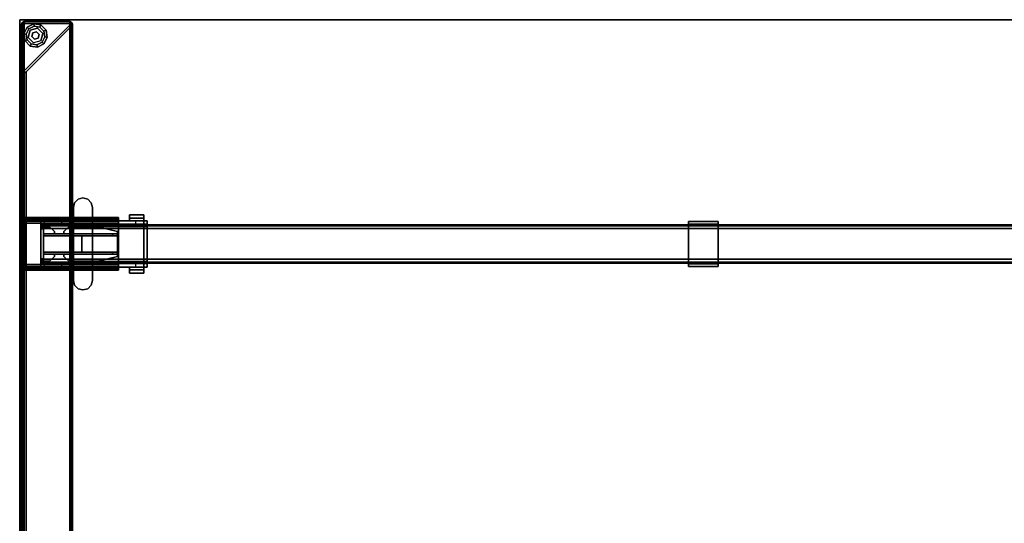
# Model space of a CAD drawing. Units: inches. Extents: x 0 to 238, y 0 to 190.
# Drawn here: x 36 to 76, y 99 to 120 of the extents above; entities that cross this region are included whole.
import ezdxf

# ---------------------------------------------------------------- set-up
doc = ezdxf.new("R2010")
doc.units = ezdxf.units.IN
doc.header["$MEASUREMENT"] = 0
for name, color, linetype in [('HARDWARE-BEAMCLAMP', 4, 'Continuous'), ('HARDWARE-BEAMINSERT', 4, 'Continuous'), ('HARDWARE-WKSUPPORT', 4, 'Continuous'), ('STRUCTURE-BEAM', 7, 'Continuous'), ('STRUCTURE-GLIDE', 7, 'Continuous'), ('STRUCTURE-LEG', 7, 'Continuous'), ('WKSURF-LAM', 6, 'Continuous'), ('WKSURF-TOPEDGE', 6, 'Continuous')]:
    doc.layers.add(name, color=color, linetype=linetype)

# ---------------------------------------------------------------- blocks, each defined once
blk = doc.blocks.new('XGNTPA_6072FL_0T')
at = {"layer": 'WKSURF-LAM'}
for points, invisible_edges in [([(0, -29.875, 28.5), (14.626, -2.91, 28.5), (14.626, 2.91, 28.5), (0, 29.875, 28.5)], 5), ([(0, 29.875, 28.5), (14.626, 2.91, 28.5), (14.718, 3.133, 28.5), (14.94, 3.225, 28.5)], 9), ([(0, 29.875, 28.5), (14.94, 3.225, 28.5), (56.94, 3.225, 28.5), (71.88, 29.875, 28.5)], 7), ([(14.626, 2.91, 27.45), (14.626, -2.91, 27.45), (0, -29.875, 27.45), (0, 29.875, 27.45)], 10), ([(14.718, 3.133, 27.45), (14.626, 2.91, 27.45), (0, 29.875, 27.45), (14.94, 3.225, 27.45)], 6), ([(56.94, 3.225, 27.45), (14.94, 3.225, 27.45), (0, 29.875, 27.45), (71.88, 29.875, 27.45)], 11)]:
    blk.add_3dface(points, dxfattribs=dict(at, invisible_edges=invisible_edges))
at = {"layer": 'WKSURF-TOPEDGE'}
for points in [[(0, -29.875, 27.45), (0, -29.875, 28.5), (0, 29.875, 28.5), (0, 29.875, 27.45)], [(71.88, 29.875, 28.5), (71.88, 29.875, 27.45), (0, 29.875, 27.45), (0, 29.875, 28.5)]]:
    blk.add_3dface(points, dxfattribs=at)
blk = doc.blocks.new('XGNLSEN_60_0T')
at = {"layer": 'STRUCTURE-GLIDE'}
for points in [[(0.171, 29.301, 0.169), (0.267, 29.286, 0.225), (0.376, 29.499, 0.225), (0.307, 29.568, 0.169)], [(0.171, 29.301, 0.056), (0.171, 29.301, 0.169), (0.307, 29.568, 0.169), (0.307, 29.568, 0.056)], [(0.267, 29.286, 0), (0.171, 29.301, 0.056), (0.307, 29.568, 0.056), (0.376, 29.499, 0)], [(0.307, 29.568, 0.169), (0.376, 29.499, 0.225), (0.589, 29.608, 0.225), (0.574, 29.704, 0.169)], [(0.307, 29.568, 0.056), (0.307, 29.568, 0.169), (0.574, 29.704, 0.169), (0.574, 29.704, 0.056)], [(0.376, 29.499, 0), (0.307, 29.568, 0.056), (0.574, 29.704, 0.056), (0.589, 29.608, 0)], [(0.731, 29.527, 0.429), (0.731, 29.527, 0.225), (0.429, 29.446, 0.225), (0.429, 29.446, 0.429)], [(0.574, 29.704, 0.169), (0.589, 29.608, 0.225), (0.826, 29.571, 0.225), (0.87, 29.657, 0.169)], [(0.574, 29.704, 0.056), (0.574, 29.704, 0.169), (0.87, 29.657, 0.169), (0.87, 29.657, 0.056)], [(0.589, 29.608, 0), (0.574, 29.704, 0.056), (0.87, 29.657, 0.056), (0.826, 29.571, 0)], [(0.952, 29.306, 0.429), (0.952, 29.306, 0.225), (0.731, 29.527, 0.225), (0.731, 29.527, 0.429)], [(0.87, 29.657, 0.169), (0.826, 29.571, 0.225), (0.995, 29.401, 0.225), (1.082, 29.446, 0.169)], [(0.826, 29.571, 0), (0.87, 29.657, 0.056), (1.082, 29.446, 0.056), (0.995, 29.401, 0)], [(0.87, 29.657, 0.056), (0.87, 29.657, 0.169), (1.082, 29.446, 0.169), (1.082, 29.446, 0.056)], [(0.218, 29.005, 0.169), (0.305, 29.05, 0.225), (0.267, 29.286, 0.225), (0.171, 29.301, 0.169)], [(0.218, 29.005, 0.056), (0.218, 29.005, 0.169), (0.171, 29.301, 0.169), (0.171, 29.301, 0.056)], [(0.305, 29.05, 0), (0.218, 29.005, 0.056), (0.171, 29.301, 0.056), (0.267, 29.286, 0)], [(0.429, 29.446, 0.429), (0.429, 29.446, 0.225), (0.348, 29.144, 0.225), (0.348, 29.144, 0.429)], [(0.348, 29.144, 0.429), (0.348, 29.144, 0.225), (0.569, 28.923, 0.225), (0.569, 28.923, 0.429)], [(0.539, 29.336, 2.87), (0.539, 29.336, 0.429), (0.499, 29.185, 0.429), (0.499, 29.185, 2.87)], [(0.499, 29.185, 2.87), (0.499, 29.185, 0.429), (0.609, 29.074, 0.429), (0.609, 29.074, 2.87)], [(0.69, 29.376, 2.87), (0.69, 29.376, 0.429), (0.539, 29.336, 0.429), (0.539, 29.336, 2.87)], [(0.609, 29.074, 0.429), (0.76, 29.115, 0.429), (0.76, 29.115, 2.87), (0.609, 29.074, 2.87)], [(0.801, 29.266, 2.87), (0.801, 29.266, 0.429), (0.69, 29.376, 0.429), (0.69, 29.376, 2.87)], [(0.76, 29.115, 2.87), (0.76, 29.115, 0.429), (0.801, 29.266, 0.429), (0.801, 29.266, 2.87)], [(0.871, 29.004, 0.429), (0.871, 29.004, 0.225), (0.952, 29.306, 0.225), (0.952, 29.306, 0.429)], [(1.129, 29.15, 0.169), (1.032, 29.165, 0.225), (0.924, 28.951, 0.225), (0.993, 28.883, 0.169)], [(1.032, 29.165, 0), (1.129, 29.15, 0.056), (0.993, 28.883, 0.056), (0.924, 28.951, 0)], [(1.129, 29.15, 0.056), (1.129, 29.15, 0.169), (0.993, 28.883, 0.169), (0.993, 28.883, 0.056)], [(1.082, 29.446, 0.169), (0.995, 29.401, 0.225), (1.032, 29.165, 0.225), (1.129, 29.15, 0.169)], [(0.995, 29.401, 0), (1.082, 29.446, 0.056), (1.129, 29.15, 0.056), (1.032, 29.165, 0)], [(1.082, 29.446, 0.056), (1.082, 29.446, 0.169), (1.129, 29.15, 0.169), (1.129, 29.15, 0.056)], [(0.43, 28.793, 0.169), (0.474, 28.88, 0.225), (0.305, 29.05, 0.225), (0.218, 29.005, 0.169)], [(0.474, 28.88, 0), (0.43, 28.793, 0.056), (0.218, 29.005, 0.056), (0.305, 29.05, 0)], [(0.43, 28.793, 0.056), (0.43, 28.793, 0.169), (0.218, 29.005, 0.169), (0.218, 29.005, 0.056)], [(0.726, 28.746, 0.169), (0.71, 28.843, 0.225), (0.474, 28.88, 0.225), (0.43, 28.793, 0.169)], [(0.71, 28.843, 0), (0.726, 28.746, 0.056), (0.43, 28.793, 0.056), (0.474, 28.88, 0)], [(0.726, 28.746, 0.056), (0.726, 28.746, 0.169), (0.43, 28.793, 0.169), (0.43, 28.793, 0.056)], [(0.993, 28.883, 0.169), (0.924, 28.951, 0.225), (0.71, 28.843, 0.225), (0.726, 28.746, 0.169)], [(0.924, 28.951, 0), (0.993, 28.883, 0.056), (0.726, 28.746, 0.056), (0.71, 28.843, 0)], [(0.993, 28.883, 0.056), (0.993, 28.883, 0.169), (0.726, 28.746, 0.169), (0.726, 28.746, 0.056)]]:
    blk.add_3dface(points, dxfattribs=at)
for points, invisible_edges in [([(0.924, 28.951, 0), (0.376, 29.499, 0), (0.589, 29.608, 0), (1.032, 29.165, 0)], 5), ([(0.924, 28.951, 0.225), (1.032, 29.165, 0.225), (0.589, 29.608, 0.225), (0.376, 29.499, 0.225)], 10), ([(0.429, 29.446, 0.429), (0.871, 29.004, 0.429), (0.952, 29.306, 0.429), (0.731, 29.527, 0.429)], 1), ([(0.589, 29.608, 0), (0.826, 29.571, 0), (0.995, 29.401, 0), (1.032, 29.165, 0)], 8), ([(0.589, 29.608, 0.225), (1.032, 29.165, 0.225), (0.995, 29.401, 0.225), (0.826, 29.571, 0.225)], 1), ([(0.267, 29.286, 0), (0.376, 29.499, 0), (0.924, 28.951, 0), (0.71, 28.843, 0)], 10), ([(0.267, 29.286, 0.225), (0.71, 28.843, 0.225), (0.924, 28.951, 0.225), (0.376, 29.499, 0.225)], 5), ([(0.474, 28.88, 0), (0.305, 29.05, 0), (0.267, 29.286, 0), (0.71, 28.843, 0)], 4), ([(0.474, 28.88, 0.225), (0.71, 28.843, 0.225), (0.267, 29.286, 0.225), (0.305, 29.05, 0.225)], 2), ([(0.569, 28.923, 0.429), (0.348, 29.144, 0.429), (0.429, 29.446, 0.429), (0.871, 29.004, 0.429)], 4)]:
    blk.add_3dface(points, dxfattribs=dict(at, invisible_edges=invisible_edges))
at = {"layer": 'STRUCTURE-LEG'}
for points in [[(0.079, -29.69, 39.747), (0.11, -29.765, 39.822), (0.11, 29.765, 39.822), (0.079, 29.69, 39.747)], [(0.079, 29.69, 39.747), (0.11, 29.765, 39.822), (0.11, 29.765, 0.799), (0.079, 29.69, 0.799)], [(0.079, 29.69, 39.747), (0.079, 27.816, 37.873), (0.079, -27.816, 37.873), (0.079, -29.69, 39.747)], [(0.079, 29.69, 0.799), (0.079, 27.816, 0.799), (0.079, 27.816, 37.873), (0.079, 29.69, 39.747)], [(0.11, -29.765, 39.822), (0.185, -29.796, 39.853), (0.185, 29.796, 39.853), (0.11, 29.765, 39.822)], [(0.11, 29.765, 39.822), (0.185, 29.796, 39.853), (0.185, 29.796, 0.799), (0.11, 29.765, 0.799)], [(0.158, 29.678, 0.799), (0.169, 29.706, 0.799), (0.169, 29.706, 0.917), (0.158, 29.678, 0.917)], [(0.158, 27.844, 0.799), (0.158, 29.678, 0.799), (0.158, 29.678, 0.917), (0.158, 27.844, 0.917)], [(0.169, 29.706, 0.799), (0.197, 29.718, 0.799), (0.197, 29.718, 0.917), (0.169, 29.706, 0.917)], [(2.059, 29.796, 39.853), (0.185, 29.796, 39.853), (0.185, -29.796, 39.853), (2.059, -29.796, 39.853)], [(2.059, 29.796, 0.799), (0.185, 29.796, 0.799), (0.185, 29.796, 39.853), (2.059, 29.796, 39.853)], [(0.197, 29.718, 0.799), (2.031, 29.718, 0.799), (2.031, 29.718, 0.917), (0.197, 29.718, 0.917)], [(2.059, 29.65, 0.917), (2.059, 29.65, 0.799), (0.225, 27.816, 0.799), (0.225, 27.816, 0.917)], [(0.26, 27.741, 37.798), (2.134, 29.615, 39.672), (2.134, -29.615, 39.672), (0.26, -27.741, 37.798)], [(0.26, 27.741, 0.799), (2.134, 29.615, 0.799), (2.134, 29.615, 39.672), (0.26, 27.741, 37.798)], [(2.059, 29.706, 0.799), (2.059, 29.706, 0.917), (2.031, 29.718, 0.917), (2.031, 29.718, 0.799)], [(2.059, 29.796, 39.853), (2.059, -29.796, 39.853), (2.134, -29.765, 39.822), (2.134, 29.765, 39.822)], [(2.134, 29.765, 39.822), (2.134, 29.765, 0.799), (2.059, 29.796, 0.799), (2.059, 29.796, 39.853)], [(2.071, 29.678, 0.799), (2.071, 29.678, 0.917), (2.059, 29.706, 0.917), (2.059, 29.706, 0.799)], [(2.059, 29.65, 0.799), (2.059, 29.65, 0.917), (2.071, 29.678, 0.917), (2.071, 29.678, 0.799)], [(2.134, 29.765, 39.822), (2.134, -29.765, 39.822), (2.166, -29.69, 39.747), (2.166, 29.69, 39.747)], [(2.166, 29.69, 39.747), (2.166, 29.69, 0.799), (2.134, 29.765, 0.799), (2.134, 29.765, 39.822)], [(2.166, 29.69, 39.747), (2.166, -29.69, 39.747), (2.134, -29.615, 39.672), (2.134, 29.615, 39.672)], [(2.134, 29.615, 39.672), (2.134, 29.615, 0.799), (2.166, 29.69, 0.799), (2.166, 29.69, 39.747)], [(0.079, 27.816, 37.873), (0.11, 27.741, 37.798), (0.11, -27.741, 37.798), (0.079, -27.816, 37.873)], [(0.079, 27.816, 0.799), (0.11, 27.741, 0.799), (0.11, 27.741, 37.798), (0.079, 27.816, 37.873)], [(0.11, 27.741, 37.798), (0.185, 27.71, 37.766), (0.185, -27.71, 37.766), (0.11, -27.741, 37.798)], [(0.11, 27.741, 0.799), (0.185, 27.71, 0.799), (0.185, 27.71, 37.766), (0.11, 27.741, 37.798)], [(0.158, 27.844, 0.799), (0.158, 27.844, 0.917), (0.169, 27.816, 0.917), (0.169, 27.816, 0.799)], [(0.169, 27.816, 0.799), (0.169, 27.816, 0.917), (0.197, 27.805, 0.917), (0.197, 27.805, 0.799)], [(0.185, 27.71, 37.766), (0.26, 27.741, 37.798), (0.26, -27.741, 37.798), (0.185, -27.71, 37.766)], [(0.185, 27.71, 0.799), (0.26, 27.741, 0.799), (0.26, 27.741, 37.798), (0.185, 27.71, 37.766)], [(0.197, 27.805, 0.799), (0.197, 27.805, 0.917), (0.225, 27.816, 0.917), (0.225, 27.816, 0.799)], [(0.199, 21.752, 39.774), (0.199, 21.752, 38.278), (0.199, 21.634, 38.278), (0.199, 21.634, 39.774)], [(0.199, 21.752, 39.774), (0.199, 21.634, 39.774), (2.107, 21.634, 39.774), (2.107, 21.752, 39.774)], [(0.199, 21.752, 38.278), (4.055, 21.752, 38.278), (4.055, 21.683, 38.111), (0.199, 21.683, 38.111)], [(0.199, 21.683, 38.111), (4.055, 21.683, 38.111), (4.055, 21.516, 38.042), (0.199, 21.516, 38.042)], [(4.055, 21.634, 38.278), (0.199, 21.634, 38.278), (0.199, 21.6, 38.195), (4.055, 21.6, 38.195)], [(4.055, 21.6, 38.195), (0.199, 21.6, 38.195), (0.199, 21.516, 38.16), (4.055, 21.516, 38.16)], [(0.199, 21.516, 38.042), (0.199, 19.823, 38.042), (0.199, 19.823, 38.16), (0.199, 21.516, 38.16)], [(4.055, 19.823, 38.16), (4.055, 21.516, 38.16), (0.199, 21.516, 38.16), (0.199, 19.823, 38.16)], [(0.199, 21.516, 38.042), (4.055, 21.516, 38.042), (4.055, 19.823, 38.042), (0.199, 19.823, 38.042)], [(2.107, 21.752, 39.469), (2.107, 21.752, 39.774), (2.107, 21.634, 39.774), (2.107, 21.634, 39.469)], [(2.107, 21.752, 39.469), (2.107, 21.634, 39.469), (4.055, 21.634, 39.469), (4.055, 21.752, 39.469)], [(4.055, 21.752, 38.278), (4.055, 21.752, 39.469), (4.055, 21.634, 39.469), (4.055, 21.634, 38.278)], [(4.055, 19.823, 38.042), (4.055, 21.516, 38.042), (4.055, 21.516, 38.16), (4.055, 19.823, 38.16)], [(0.199, 19.656, 38.111), (4.055, 19.656, 38.111), (4.055, 19.823, 38.042), (0.199, 19.823, 38.042)], [(0.199, 19.74, 38.195), (4.055, 19.74, 38.195), (4.055, 19.823, 38.16), (0.199, 19.823, 38.16)], [(0.199, 19.705, 38.278), (4.055, 19.705, 38.278), (4.055, 19.74, 38.195), (0.199, 19.74, 38.195)], [(0.199, 19.587, 39.774), (2.107, 19.587, 39.774), (2.107, 19.705, 39.774), (0.199, 19.705, 39.774)], [(0.199, 19.587, 39.774), (0.199, 19.705, 39.774), (0.199, 19.705, 38.278), (0.199, 19.587, 38.278)], [(4.055, 19.656, 38.111), (4.055, 19.587, 38.278), (0.199, 19.587, 38.278), (0.199, 19.656, 38.111)], [(2.107, 19.587, 39.469), (4.055, 19.587, 39.469), (4.055, 19.705, 39.469), (2.107, 19.705, 39.469)], [(2.107, 19.587, 39.469), (2.107, 19.705, 39.469), (2.107, 19.705, 39.774), (2.107, 19.587, 39.774)], [(4.055, 19.587, 38.278), (4.055, 19.705, 38.278), (4.055, 19.705, 39.469), (4.055, 19.587, 39.469)]]:
    blk.add_3dface(points, dxfattribs=at)
for points, invisible_edges in [([(0.079, 29.69, 0.799), (0.11, 29.765, 0.799), (0.169, 29.706, 0.799), (0.158, 29.678, 0.799)], 10), ([(0.158, 29.678, 0.799), (0.158, 27.844, 0.799), (0.079, 27.816, 0.799), (0.079, 29.69, 0.799)], 10), ([(0.11, 29.765, 0.799), (0.185, 29.796, 0.799), (0.197, 29.718, 0.799), (0.169, 29.706, 0.799)], 10), ([(0.169, 29.706, 0.917), (2.071, 29.678, 0.917), (2.059, 29.65, 0.917), (0.158, 29.678, 0.917)], 5), ([(2.059, 29.65, 0.917), (0.225, 27.816, 0.917), (0.158, 27.844, 0.917), (0.158, 29.678, 0.917)], 10), ([(2.059, 29.706, 0.917), (2.071, 29.678, 0.917), (0.169, 29.706, 0.917), (0.197, 29.718, 0.917)], 10), ([(2.059, 29.796, 0.799), (2.031, 29.718, 0.799), (0.197, 29.718, 0.799), (0.185, 29.796, 0.799)], 5), ([(2.031, 29.718, 0.917), (2.031, 29.718, 0.917), (2.059, 29.706, 0.917), (0.197, 29.718, 0.917)], 4), ([(0.225, 27.816, 0.799), (2.059, 29.65, 0.799), (2.134, 29.615, 0.799), (0.26, 27.741, 0.799)], 10), ([(2.134, 29.765, 0.799), (2.059, 29.706, 0.799), (2.031, 29.718, 0.799), (2.059, 29.796, 0.799)], 5), ([(2.166, 29.69, 0.799), (2.071, 29.678, 0.799), (2.059, 29.706, 0.799), (2.134, 29.765, 0.799)], 5), ([(2.134, 29.615, 0.799), (2.059, 29.65, 0.799), (2.071, 29.678, 0.799), (2.166, 29.69, 0.799)], 5), ([(0.079, 27.816, 0.799), (0.158, 27.844, 0.799), (0.169, 27.816, 0.799), (0.11, 27.741, 0.799)], 5), ([(0.11, 27.741, 0.799), (0.169, 27.816, 0.799), (0.197, 27.805, 0.799), (0.185, 27.71, 0.799)], 5), ([(0.158, 27.844, 0.917), (0.225, 27.816, 0.917), (0.197, 27.805, 0.917), (0.169, 27.816, 0.917)], 1), ([(0.185, 27.71, 0.799), (0.197, 27.805, 0.799), (0.225, 27.816, 0.799), (0.26, 27.741, 0.799)], 5), ([(0.199, 21.752, 38.278), (0.199, 21.683, 38.111), (0.199, 21.6, 38.195), (0.199, 21.634, 38.278)], 2), ([(2.107, 21.752, 39.469), (0.199, 21.752, 38.278), (0.199, 21.752, 39.774), (2.107, 21.752, 39.774)], 1), ([(0.199, 21.752, 38.278), (2.107, 21.752, 39.469), (4.055, 21.752, 39.469), (4.055, 21.752, 38.278)], 1), ([(0.199, 21.683, 38.111), (0.199, 21.516, 38.042), (0.199, 21.516, 38.16), (0.199, 21.6, 38.195)], 8), ([(0.199, 21.634, 39.774), (0.199, 21.634, 38.278), (2.107, 21.634, 39.469), (2.107, 21.634, 39.774)], 2), ([(4.055, 21.634, 39.469), (2.107, 21.634, 39.469), (0.199, 21.634, 38.278), (4.055, 21.634, 38.278)], 2), ([(4.055, 21.634, 38.278), (4.055, 21.6, 38.195), (4.055, 21.683, 38.111), (4.055, 21.752, 38.278)], 2), ([(4.055, 21.6, 38.195), (4.055, 21.516, 38.16), (4.055, 21.516, 38.042), (4.055, 21.683, 38.111)], 8), ([(0.199, 19.823, 38.042), (0.199, 19.656, 38.111), (0.199, 19.74, 38.195), (0.199, 19.823, 38.16)], 2), ([(4.055, 19.823, 38.042), (4.055, 19.823, 38.16), (4.055, 19.74, 38.195), (4.055, 19.656, 38.111)], 4), ([(0.199, 19.656, 38.111), (0.199, 19.587, 38.278), (0.199, 19.705, 38.278), (0.199, 19.74, 38.195)], 8), ([(0.199, 19.705, 39.774), (2.107, 19.705, 39.774), (2.107, 19.705, 39.469), (0.199, 19.705, 38.278)], 4), ([(4.055, 19.705, 38.278), (0.199, 19.705, 38.278), (2.107, 19.705, 39.469), (4.055, 19.705, 39.469)], 2), ([(2.107, 19.587, 39.469), (2.107, 19.587, 39.774), (0.199, 19.587, 39.774), (0.199, 19.587, 38.278)], 8), ([(2.107, 19.587, 39.469), (0.199, 19.587, 38.278), (4.055, 19.587, 38.278), (4.055, 19.587, 39.469)], 1), ([(4.055, 19.656, 38.111), (4.055, 19.74, 38.195), (4.055, 19.705, 38.278), (4.055, 19.587, 38.278)], 1)]:
    blk.add_3dface(points, dxfattribs=dict(at, invisible_edges=invisible_edges))
blk = doc.blocks.new('XGNBR_72_1T')
at = {"layer": 'STRUCTURE-BEAM'}
for points in [[(0.865, -19.882, 26.741), (71.015, -19.882, 26.741), (71.015, -19.882, 25.875), (0.865, -19.882, 25.875)], [(0.865, -19.928, 26.853), (71.015, -19.928, 26.853), (71.015, -19.882, 26.741), (0.865, -19.882, 26.741)], [(0.865, -19.928, 25.764), (0.865, -19.882, 25.875), (71.015, -19.882, 25.875), (71.015, -19.928, 25.764)], [(0.865, -20.04, 26.899), (71.015, -20.04, 26.899), (71.015, -19.928, 26.853), (0.865, -19.928, 26.853)], [(0.865, -20.04, 25.718), (0.865, -19.928, 25.764), (71.015, -19.928, 25.764), (71.015, -20.04, 25.718)], [(0.865, -21.3, 26.899), (71.015, -21.3, 26.899), (71.015, -20.04, 26.899), (0.865, -20.04, 26.899)], [(0.865, -20.04, 25.718), (71.015, -20.04, 25.718), (71.015, -21.3, 25.718), (0.865, -21.3, 25.718)], [(0.865, -21.3, 25.718), (71.015, -21.3, 25.718), (71.015, -21.411, 25.764), (0.865, -21.411, 25.764)], [(0.865, -21.411, 26.853), (71.015, -21.411, 26.853), (71.015, -21.3, 26.899), (0.865, -21.3, 26.899)], [(0.865, -21.411, 25.764), (71.015, -21.411, 25.764), (71.015, -21.457, 25.875), (0.865, -21.457, 25.875)], [(0.865, -21.457, 26.741), (71.015, -21.457, 26.741), (71.015, -21.411, 26.853), (0.865, -21.411, 26.853)], [(0.865, -21.457, 25.875), (71.015, -21.457, 25.875), (71.015, -21.457, 26.741), (0.865, -21.457, 26.741)]]:
    blk.add_3dface(points, dxfattribs=at)
for points, invisible_edges in [([(71.015, -19.928, 26.853), (71.015, -19.989, 26.793), (71.015, -19.961, 26.726), (71.015, -19.882, 26.741)], 5), ([(71.015, -19.882, 25.875), (71.015, -19.882, 26.741), (71.015, -19.961, 26.726), (71.015, -19.961, 25.891)], 10), ([(71.015, -19.882, 25.875), (71.015, -19.961, 25.891), (71.015, -19.989, 25.824), (71.015, -19.928, 25.764)], 5), ([(71.015, -19.928, 26.853), (71.015, -20.04, 26.899), (71.015, -20.055, 26.82), (71.015, -19.989, 26.793)], 10), ([(71.015, -20.04, 25.718), (71.015, -19.928, 25.764), (71.015, -19.989, 25.824), (71.015, -20.055, 25.797)], 10), ([(71.015, -21.3, 26.899), (71.015, -21.284, 26.82), (71.015, -20.055, 26.82), (71.015, -20.04, 26.899)], 5), ([(71.015, -20.04, 25.718), (71.015, -20.055, 25.797), (71.015, -21.284, 25.797), (71.015, -21.3, 25.718)], 5), ([(71.015, -21.411, 25.764), (71.015, -21.3, 25.718), (71.015, -21.284, 25.797), (71.015, -21.351, 25.824)], 10), ([(71.015, -21.3, 26.899), (71.015, -21.411, 26.853), (71.015, -21.351, 26.793), (71.015, -21.284, 26.82)], 10), ([(71.015, -21.411, 25.764), (71.015, -21.351, 25.824), (71.015, -21.378, 25.891), (71.015, -21.457, 25.875)], 5), ([(71.015, -21.457, 26.741), (71.015, -21.378, 26.726), (71.015, -21.351, 26.793), (71.015, -21.411, 26.853)], 5), ([(71.015, -21.457, 26.741), (71.015, -21.457, 25.875), (71.015, -21.378, 25.891), (71.015, -21.378, 26.726)], 10)]:
    blk.add_3dface(points, dxfattribs=dict(at, invisible_edges=invisible_edges))
blk = doc.blocks.new('XGNHPF_9T')
at = {"layer": 'HARDWARE-BEAMCLAMP'}
for points in [[(68.889, -19.174, 27.45), (68.942, -18.977, 27.45), (68.942, -18.977, 27.049), (68.889, -19.174, 27.049)], [(68.942, -18.977, 27.45), (69.086, -18.833, 27.45), (69.086, -18.833, 27.049), (68.942, -18.977, 27.049)], [(69.086, -18.833, 27.45), (69.283, -18.78, 27.45), (69.283, -18.78, 27.049), (69.086, -18.833, 27.049)], [(69.283, -18.78, 27.45), (69.48, -18.833, 27.45), (69.48, -18.833, 27.049), (69.283, -18.78, 27.049)], [(69.48, -18.833, 27.45), (69.624, -18.977, 27.45), (69.624, -18.977, 27.049), (69.48, -18.833, 27.049)], [(69.624, -18.977, 27.45), (69.676, -19.174, 27.45), (69.676, -19.174, 27.049), (69.624, -18.977, 27.049)], [(68.889, -22.166, 27.45), (68.889, -19.174, 27.45), (68.889, -19.174, 27.049), (68.889, -22.166, 27.049)], [(69.676, -19.174, 27.45), (69.676, -22.166, 27.45), (69.676, -22.166, 27.049), (69.676, -19.174, 27.049)], [(66.645, -19.864, 26.584), (66.645, -19.717, 26.584), (67.117, -19.717, 26.112), (67.117, -19.864, 26.112)], [(66.645, -19.95, 27.193), (66.784, -19.95, 27.332), (66.784, -19.717, 27.054), (66.645, -19.717, 26.914)], [(66.784, -19.469, 26.572), (67.375, -19.469, 26.572), (67.375, -19.61, 26.572), (66.784, -19.61, 26.572)], [(67.375, -19.469, 26.758), (67.375, -19.469, 26.572), (66.784, -19.469, 26.572), (66.784, -19.469, 26.758)], [(66.784, -19.717, 27.054), (67.375, -19.717, 27.054), (67.375, -19.469, 26.758), (66.784, -19.469, 26.758)], [(66.784, -19.61, 26.612), (66.784, -19.717, 26.612), (66.784, -19.717, 27.054), (66.784, -19.469, 26.758)], [(66.784, -19.469, 26.572), (66.784, -19.61, 26.572), (66.784, -19.61, 26.612), (66.784, -19.469, 26.758)], [(67.375, -19.61, 26.612), (67.375, -19.717, 26.612), (66.784, -19.717, 26.612), (66.784, -19.61, 26.612)], [(67.375, -19.61, 26.572), (67.375, -19.61, 26.612), (66.784, -19.61, 26.612), (66.784, -19.61, 26.572)], [(68.889, -19.717, 27.054), (66.784, -19.717, 27.054), (66.784, -19.95, 27.332), (68.889, -19.95, 27.332)], [(67.117, -19.717, 26.112), (67.117, -19.864, 26.112), (69.677, -19.864, 26.112), (69.677, -19.717, 26.112)], [(67.375, -19.61, 26.612), (67.375, -19.469, 26.758), (67.375, -19.717, 27.054), (67.375, -19.717, 26.612)], [(67.375, -19.469, 26.572), (67.375, -19.469, 26.758), (67.375, -19.61, 26.612), (67.375, -19.61, 26.572)], [(69.676, -19.917, 27.293), (71.015, -19.917, 27.293), (71.015, -19.717, 27.054), (69.676, -19.717, 27.054)], [(69.677, -19.864, 26.112), (69.677, -19.717, 26.112), (70.149, -19.717, 26.584), (70.149, -19.864, 26.584)], [(70.149, -19.717, 26.584), (70.149, -19.864, 26.584), (70.876, -19.864, 26.584), (70.876, -19.717, 26.584)], [(70.876, -19.864, 26.584), (70.876, -19.717, 26.584), (71.015, -19.717, 26.723), (71.015, -19.864, 26.723)], [(71.015, -19.917, 27.293), (71.015, -21.422, 27.293), (71.015, -21.623, 27.054), (71.015, -19.717, 27.054)], [(66.645, -21.475, 26.899), (66.645, -19.864, 26.899), (71.015, -19.864, 26.899), (71.015, -21.475, 26.899)], [(66.784, -21.389, 27.332), (66.784, -19.95, 27.332), (66.645, -19.95, 27.193), (66.645, -21.389, 27.193)], [(66.784, -19.95, 27.332), (66.784, -21.389, 27.332), (68.889, -21.389, 27.332), (68.889, -19.95, 27.332)], [(69.676, -21.422, 27.293), (71.015, -21.422, 27.293), (71.015, -19.917, 27.293), (69.676, -19.917, 27.293)], [(66.645, -21.623, 26.914), (66.784, -21.623, 27.054), (66.784, -21.389, 27.332), (66.645, -21.389, 27.193)], [(68.889, -21.389, 27.332), (66.784, -21.389, 27.332), (66.784, -21.623, 27.054), (68.889, -21.623, 27.054)], [(71.015, -21.623, 27.054), (71.015, -21.422, 27.293), (69.676, -21.422, 27.293), (69.676, -21.623, 27.054)], [(66.645, -21.623, 26.584), (66.645, -21.475, 26.584), (67.117, -21.475, 26.112), (67.117, -21.623, 26.112)], [(66.784, -21.729, 26.612), (66.784, -21.623, 26.612), (67.375, -21.623, 26.612), (67.375, -21.729, 26.612)], [(66.784, -21.871, 26.758), (67.375, -21.871, 26.758), (67.375, -21.623, 27.054), (66.784, -21.623, 27.054)], [(66.784, -21.871, 26.758), (66.784, -21.623, 27.054), (66.784, -21.623, 26.612), (66.784, -21.729, 26.612)], [(66.784, -21.729, 26.572), (66.784, -21.729, 26.612), (67.375, -21.729, 26.612), (67.375, -21.729, 26.572)], [(66.784, -21.729, 26.572), (67.375, -21.729, 26.572), (67.375, -21.871, 26.572), (66.784, -21.871, 26.572)], [(66.784, -21.871, 26.758), (66.784, -21.729, 26.612), (66.784, -21.729, 26.572), (66.784, -21.871, 26.572)], [(67.117, -21.475, 26.112), (67.117, -21.623, 26.112), (69.677, -21.623, 26.112), (69.677, -21.475, 26.112)], [(67.375, -21.623, 26.612), (67.375, -21.623, 27.054), (67.375, -21.871, 26.758), (67.375, -21.729, 26.612)], [(67.375, -21.729, 26.572), (67.375, -21.729, 26.612), (67.375, -21.871, 26.758), (67.375, -21.871, 26.572)], [(69.677, -21.623, 26.112), (69.677, -21.475, 26.112), (70.149, -21.475, 26.584), (70.149, -21.623, 26.584)], [(70.149, -21.475, 26.584), (70.149, -21.623, 26.584), (70.876, -21.623, 26.584), (70.876, -21.475, 26.584)], [(70.876, -21.623, 26.584), (70.876, -21.475, 26.584), (71.015, -21.475, 26.723), (71.015, -21.623, 26.723)], [(66.784, -21.871, 26.758), (66.784, -21.871, 26.572), (67.375, -21.871, 26.572), (67.375, -21.871, 26.758)], [(68.942, -22.363, 27.049), (68.942, -22.363, 27.45), (68.889, -22.166, 27.45), (68.889, -22.166, 27.049)], [(69.676, -22.166, 27.049), (69.676, -22.166, 27.45), (69.624, -22.363, 27.45), (69.624, -22.363, 27.049)], [(69.086, -22.507, 27.049), (69.086, -22.507, 27.45), (68.942, -22.363, 27.45), (68.942, -22.363, 27.049)], [(69.283, -22.559, 27.049), (69.283, -22.559, 27.45), (69.086, -22.507, 27.45), (69.086, -22.507, 27.049)], [(69.48, -22.507, 27.049), (69.48, -22.507, 27.45), (69.283, -22.559, 27.45), (69.283, -22.559, 27.049)], [(69.624, -22.363, 27.049), (69.624, -22.363, 27.45), (69.48, -22.507, 27.45), (69.48, -22.507, 27.049)]]:
    blk.add_3dface(points, dxfattribs=at)
for points, invisible_edges in [([(68.889, -19.174, 27.049), (68.942, -18.977, 27.049), (68.942, -22.363, 27.049), (68.889, -22.166, 27.049)], 2), ([(68.942, -22.363, 27.45), (68.942, -18.977, 27.45), (68.889, -19.174, 27.45), (68.889, -22.166, 27.45)], 1), ([(68.942, -18.977, 27.049), (69.086, -18.833, 27.049), (69.086, -22.507, 27.049), (68.942, -22.363, 27.049)], 10), ([(69.086, -22.507, 27.45), (69.086, -18.833, 27.45), (68.942, -18.977, 27.45), (68.942, -22.363, 27.45)], 5), ([(69.086, -18.833, 27.049), (69.283, -18.78, 27.049), (69.283, -22.559, 27.049), (69.086, -22.507, 27.049)], 10), ([(69.283, -22.559, 27.45), (69.283, -18.78, 27.45), (69.086, -18.833, 27.45), (69.086, -22.507, 27.45)], 5), ([(69.283, -18.78, 27.049), (69.48, -18.833, 27.049), (69.48, -22.507, 27.049), (69.283, -22.559, 27.049)], 10), ([(69.48, -22.507, 27.45), (69.48, -18.833, 27.45), (69.283, -18.78, 27.45), (69.283, -22.559, 27.45)], 5), ([(69.48, -18.833, 27.049), (69.624, -18.977, 27.049), (69.624, -22.363, 27.049), (69.48, -22.507, 27.049)], 10), ([(69.624, -22.363, 27.45), (69.624, -18.977, 27.45), (69.48, -18.833, 27.45), (69.48, -22.507, 27.45)], 5), ([(69.624, -18.977, 27.049), (69.676, -19.174, 27.049), (69.676, -22.166, 27.049), (69.624, -22.363, 27.049)], 8), ([(69.676, -22.166, 27.45), (69.676, -19.174, 27.45), (69.624, -18.977, 27.45), (69.624, -22.363, 27.45)], 4), ([(66.645, -19.717, 26.914), (66.645, -19.717, 26.584), (66.645, -19.864, 26.584), (66.645, -19.864, 26.899)], 8), ([(66.645, -19.717, 26.914), (66.645, -19.717, 26.914), (66.645, -19.864, 26.899), (66.645, -19.95, 27.193)], 6), ([(66.645, -19.717, 26.584), (66.645, -19.717, 26.914), (71.015, -19.717, 27.054), (71.015, -19.717, 26.723)], 10), ([(70.876, -19.717, 26.584), (70.149, -19.717, 26.584), (66.645, -19.717, 26.584), (71.015, -19.717, 26.723)], 6), ([(69.677, -19.717, 26.112), (67.117, -19.717, 26.112), (66.645, -19.717, 26.584), (70.149, -19.717, 26.584)], 4), ([(71.015, -19.717, 27.054), (66.645, -19.717, 26.914), (66.784, -19.717, 27.054), (71.015, -19.717, 27.054)], 1), ([(71.015, -19.717, 27.054), (71.015, -21.623, 27.054), (71.015, -21.475, 26.899), (71.015, -19.864, 26.899)], 10), ([(71.015, -19.864, 26.899), (71.015, -19.864, 26.723), (71.015, -19.717, 26.723), (71.015, -19.717, 27.054)], 8), ([(66.645, -21.475, 26.899), (66.645, -21.389, 27.193), (66.645, -19.95, 27.193), (66.645, -19.864, 26.899)], 5), ([(66.645, -19.864, 26.584), (71.015, -19.864, 26.723), (71.015, -19.864, 26.899), (66.645, -19.864, 26.899)], 1), ([(70.876, -19.864, 26.584), (71.015, -19.864, 26.723), (66.645, -19.864, 26.584), (70.149, -19.864, 26.584)], 6), ([(69.677, -19.864, 26.112), (70.149, -19.864, 26.584), (66.645, -19.864, 26.584), (67.117, -19.864, 26.112)], 2), ([(66.645, -21.623, 26.914), (66.645, -21.389, 27.193), (66.645, -21.475, 26.899), (66.645, -21.623, 26.914)], 6), ([(66.645, -21.475, 26.899), (66.645, -21.475, 26.584), (66.645, -21.623, 26.584), (66.645, -21.623, 26.914)], 8), ([(66.645, -21.475, 26.584), (66.645, -21.475, 26.899), (71.015, -21.475, 26.899), (71.015, -21.475, 26.723)], 8), ([(70.876, -21.475, 26.584), (70.149, -21.475, 26.584), (66.645, -21.475, 26.584), (71.015, -21.475, 26.723)], 6), ([(69.677, -21.475, 26.112), (67.117, -21.475, 26.112), (66.645, -21.475, 26.584), (70.149, -21.475, 26.584)], 4), ([(66.645, -21.623, 26.584), (71.015, -21.623, 26.723), (71.015, -21.623, 27.054), (66.645, -21.623, 26.914)], 5), ([(70.876, -21.623, 26.584), (71.015, -21.623, 26.723), (66.645, -21.623, 26.584), (70.149, -21.623, 26.584)], 6), ([(69.677, -21.623, 26.112), (70.149, -21.623, 26.584), (66.645, -21.623, 26.584), (67.117, -21.623, 26.112)], 2), ([(71.015, -21.623, 27.054), (71.015, -21.623, 27.054), (66.784, -21.623, 27.054), (66.645, -21.623, 26.914)], 8), ([(71.015, -21.623, 27.054), (71.015, -21.623, 26.723), (71.015, -21.475, 26.723), (71.015, -21.475, 26.899)], 8)]:
    blk.add_3dface(points, dxfattribs=dict(at, invisible_edges=invisible_edges))
at = {"layer": 'HARDWARE-BEAMINSERT'}
for points, invisible_edges in [([(67.866, -20.158, 26.348), (67.866, -20.252, 26.348), (68.653, -20.252, 26.348), (68.653, -19.961, 26.348)], 4), ([(68.653, -19.961, 26.269), (68.653, -20.252, 26.269), (67.866, -20.252, 26.269), (67.866, -20.158, 26.269)], 1), ([(68.653, -20.252, 26.348), (69.867, -20.252, 26.348), (69.867, -19.961, 26.348), (68.653, -19.961, 26.348)], 10), ([(69.867, -20.252, 26.269), (68.653, -20.252, 26.269), (68.653, -19.961, 26.269), (69.867, -19.961, 26.269)], 10), ([(70.064, -20.252, 26.348), (70.064, -20.158, 26.348), (69.867, -19.961, 26.348), (69.867, -20.252, 26.348)], 4), ([(69.867, -20.252, 26.269), (69.867, -19.961, 26.269), (70.064, -20.158, 26.269), (70.064, -20.252, 26.269)], 1), ([(70.457, -20.158, 26.348), (70.457, -20.252, 26.348), (70.897, -20.252, 26.348), (70.654, -19.961, 26.348)], 4), ([(70.654, -19.961, 26.269), (70.897, -20.252, 26.269), (70.457, -20.252, 26.269), (70.457, -20.158, 26.269)], 1), ([(70.897, -20.252, 26.348), (70.897, -20.252, 26.348), (70.897, -19.961, 26.348), (70.654, -19.961, 26.348)], 8), ([(70.897, -20.252, 26.269), (70.897, -20.252, 26.269), (70.654, -19.961, 26.269), (70.897, -19.961, 26.269)], 2), ([(68.653, -21.378, 26.348), (68.653, -21.087, 26.348), (67.866, -21.087, 26.348), (67.866, -21.181, 26.348)], 1), ([(67.866, -21.181, 26.269), (67.866, -21.087, 26.269), (68.653, -21.087, 26.269), (68.653, -21.378, 26.269)], 4), ([(68.653, -21.378, 26.348), (69.867, -21.378, 26.348), (69.867, -21.087, 26.348), (68.653, -21.087, 26.348)], 10), ([(69.867, -21.378, 26.269), (68.653, -21.378, 26.269), (68.653, -21.087, 26.269), (69.867, -21.087, 26.269)], 10), ([(69.867, -21.087, 26.348), (69.867, -21.378, 26.348), (70.064, -21.181, 26.348), (70.064, -21.087, 26.348)], 1), ([(70.064, -21.087, 26.269), (70.064, -21.181, 26.269), (69.867, -21.378, 26.269), (69.867, -21.087, 26.269)], 4), ([(70.654, -21.378, 26.348), (70.897, -21.087, 26.348), (70.457, -21.087, 26.348), (70.457, -21.181, 26.348)], 1), ([(70.457, -21.181, 26.269), (70.457, -21.087, 26.269), (70.897, -21.087, 26.269), (70.654, -21.378, 26.269)], 4), ([(70.654, -21.378, 26.348), (70.897, -21.378, 26.348), (70.897, -21.087, 26.348)], 8), ([(70.897, -21.378, 26.269), (70.654, -21.378, 26.269), (70.897, -21.087, 26.269)], 2)]:
    blk.add_3dface(points, dxfattribs=dict(at, invisible_edges=invisible_edges))
for points in [[(68.653, -19.961, 26.348), (68.653, -19.961, 26.269), (67.866, -20.158, 26.269), (67.866, -20.158, 26.348)], [(67.866, -20.252, 26.269), (67.866, -20.252, 26.348), (67.866, -20.158, 26.348), (67.866, -20.158, 26.269)], [(69.867, -19.961, 26.269), (68.653, -19.961, 26.269), (68.653, -19.961, 26.348), (69.867, -19.961, 26.348)], [(70.064, -20.158, 26.348), (70.064, -20.158, 26.269), (69.867, -19.961, 26.269), (69.867, -19.961, 26.348)], [(70.064, -20.158, 26.269), (70.064, -20.158, 26.348), (70.064, -20.252, 26.348), (70.064, -20.252, 26.269)], [(70.654, -19.961, 26.348), (70.654, -19.961, 26.269), (70.457, -20.158, 26.269), (70.457, -20.158, 26.348)], [(70.457, -20.252, 26.269), (70.457, -20.252, 26.348), (70.457, -20.158, 26.348), (70.457, -20.158, 26.269)], [(70.897, -19.961, 26.269), (70.654, -19.961, 26.269), (70.654, -19.961, 26.348), (70.897, -19.961, 26.348)], [(71.015, -19.892, 26.407), (70.897, -19.892, 26.407), (70.897, -19.961, 26.407), (71.015, -19.961, 26.407)], [(70.897, -19.892, 26.21), (70.897, -19.892, 26.407), (71.015, -19.892, 26.407), (71.015, -19.892, 26.21)], [(71.015, -19.961, 26.21), (70.897, -19.961, 26.21), (70.897, -19.892, 26.21), (71.015, -19.892, 26.21)], [(70.897, -19.892, 26.407), (70.897, -19.892, 26.21), (70.897, -19.961, 26.21), (70.897, -19.961, 26.407)], [(71.015, -19.961, 26.726), (70.897, -19.961, 26.726), (70.897, -19.989, 26.793), (71.015, -19.989, 26.793)], [(70.897, -19.961, 25.891), (70.897, -19.961, 26.726), (71.015, -19.961, 26.726), (71.015, -19.961, 25.891)], [(71.015, -19.989, 25.824), (70.897, -19.989, 25.824), (70.897, -19.961, 25.891), (71.015, -19.961, 25.891)], [(70.897, -19.989, 26.793), (70.897, -20.055, 26.82), (71.015, -20.055, 26.82), (71.015, -19.989, 26.793)], [(70.897, -20.055, 25.797), (70.897, -19.989, 25.824), (71.015, -19.989, 25.824), (71.015, -20.055, 25.797)], [(71.015, -20.055, 26.82), (70.897, -20.055, 26.82), (70.897, -21.284, 26.82), (71.015, -21.284, 26.82)], [(71.015, -21.284, 25.797), (70.897, -21.284, 25.797), (70.897, -20.055, 25.797), (71.015, -20.055, 25.797)], [(71.015, -19.892, 26.407), (71.015, -19.961, 26.407), (71.015, -19.961, 26.21), (71.015, -19.892, 26.21)], [(71.015, -19.989, 26.793), (71.015, -19.989, 25.824), (71.015, -19.961, 25.891), (71.015, -19.961, 26.726)], [(71.015, -20.055, 25.797), (71.015, -19.989, 25.824), (71.015, -19.989, 26.793), (71.015, -20.055, 26.82)], [(71.015, -21.284, 26.82), (71.015, -21.284, 25.797), (71.015, -20.055, 25.797), (71.015, -20.055, 26.82)], [(67.866, -20.252, 25.993), (67.866, -20.252, 26.623), (68.063, -20.252, 26.82), (68.063, -20.252, 25.797)], [(67.866, -20.331, 26.623), (67.866, -20.252, 26.623), (67.866, -20.252, 25.993), (67.866, -20.331, 25.993)], [(67.866, -20.252, 26.623), (67.866, -20.331, 26.623), (68.063, -20.331, 26.82), (68.063, -20.252, 26.82)], [(68.063, -20.252, 25.797), (68.063, -20.331, 25.797), (67.866, -20.331, 25.993), (67.866, -20.252, 25.993)], [(68.063, -20.331, 25.797), (68.063, -20.331, 26.82), (67.866, -20.331, 26.623), (67.866, -20.331, 25.993)], [(67.866, -20.331, 26.348), (67.866, -20.331, 26.269), (67.866, -21.008, 26.269), (67.866, -21.008, 26.348)], [(69.323, -20.331, 26.348), (67.866, -20.331, 26.348), (67.866, -21.008, 26.348), (69.323, -21.008, 26.348)], [(69.323, -20.331, 26.269), (69.323, -21.008, 26.269), (67.866, -21.008, 26.269), (67.866, -20.331, 26.269)], [(68.063, -20.252, 26.82), (70.897, -20.252, 26.82), (70.897, -20.252, 25.797), (68.063, -20.252, 25.797)], [(68.063, -20.331, 26.82), (70.897, -20.331, 26.82), (70.897, -20.252, 26.82), (68.063, -20.252, 26.82)], [(70.897, -20.331, 25.797), (68.063, -20.331, 25.797), (68.063, -20.252, 25.797), (70.897, -20.252, 25.797)], [(70.897, -20.331, 26.82), (68.063, -20.331, 26.82), (68.063, -20.331, 25.797), (70.897, -20.331, 25.797)], [(69.323, -21.008, 26.82), (70.897, -21.008, 26.82), (70.897, -20.331, 26.82), (69.323, -20.331, 26.82)], [(70.897, -21.008, 25.797), (69.323, -21.008, 25.797), (69.323, -20.331, 25.797), (70.897, -20.331, 25.797)], [(69.323, -21.008, 25.797), (69.323, -21.008, 26.82), (69.323, -20.331, 26.82), (69.323, -20.331, 25.797)], [(69.323, -20.331, 26.348), (69.323, -21.008, 26.348), (69.323, -21.008, 26.269), (69.323, -20.331, 26.269)], [(67.866, -21.008, 25.993), (67.866, -21.008, 26.623), (68.063, -21.008, 26.82), (68.063, -21.008, 25.797)], [(67.866, -21.087, 26.623), (67.866, -21.008, 26.623), (67.866, -21.008, 25.993), (67.866, -21.087, 25.993)], [(67.866, -21.008, 26.623), (67.866, -21.087, 26.623), (68.063, -21.087, 26.82), (68.063, -21.008, 26.82)], [(68.063, -21.008, 25.797), (68.063, -21.087, 25.797), (67.866, -21.087, 25.993), (67.866, -21.008, 25.993)], [(68.063, -21.008, 26.82), (70.897, -21.008, 26.82), (70.897, -21.008, 25.797), (68.063, -21.008, 25.797)], [(68.063, -21.087, 26.82), (70.897, -21.087, 26.82), (70.897, -21.008, 26.82), (68.063, -21.008, 26.82)], [(70.897, -21.087, 25.797), (68.063, -21.087, 25.797), (68.063, -21.008, 25.797), (70.897, -21.008, 25.797)], [(68.063, -21.087, 25.797), (68.063, -21.087, 26.82), (67.866, -21.087, 26.623), (67.866, -21.087, 25.993)], [(67.866, -21.181, 26.269), (67.866, -21.181, 26.348), (67.866, -21.087, 26.348), (67.866, -21.087, 26.269)], [(67.866, -21.181, 26.348), (67.866, -21.181, 26.269), (68.653, -21.378, 26.269), (68.653, -21.378, 26.348)], [(70.897, -21.087, 26.82), (68.063, -21.087, 26.82), (68.063, -21.087, 25.797), (70.897, -21.087, 25.797)], [(69.867, -21.378, 26.348), (68.653, -21.378, 26.348), (68.653, -21.378, 26.269), (69.867, -21.378, 26.269)], [(69.867, -21.378, 26.348), (69.867, -21.378, 26.269), (70.064, -21.181, 26.269), (70.064, -21.181, 26.348)], [(70.064, -21.087, 26.269), (70.064, -21.087, 26.348), (70.064, -21.181, 26.348), (70.064, -21.181, 26.269)], [(70.457, -21.181, 26.269), (70.457, -21.181, 26.348), (70.457, -21.087, 26.348), (70.457, -21.087, 26.269)], [(70.457, -21.181, 26.348), (70.457, -21.181, 26.269), (70.654, -21.378, 26.269), (70.654, -21.378, 26.348)], [(70.897, -21.378, 26.348), (70.654, -21.378, 26.348), (70.654, -21.378, 26.269), (70.897, -21.378, 26.269)], [(70.897, -21.284, 26.82), (70.897, -21.351, 26.793), (71.015, -21.351, 26.793), (71.015, -21.284, 26.82)], [(70.897, -21.351, 25.824), (70.897, -21.284, 25.797), (71.015, -21.284, 25.797), (71.015, -21.351, 25.824)], [(71.015, -21.351, 26.793), (70.897, -21.351, 26.793), (70.897, -21.378, 26.726), (71.015, -21.378, 26.726)], [(71.015, -21.378, 25.891), (70.897, -21.378, 25.891), (70.897, -21.351, 25.824), (71.015, -21.351, 25.824)], [(70.897, -21.378, 26.726), (70.897, -21.378, 25.891), (71.015, -21.378, 25.891), (71.015, -21.378, 26.726)], [(70.897, -21.447, 26.407), (71.015, -21.447, 26.407), (71.015, -21.378, 26.407), (70.897, -21.378, 26.407)], [(70.897, -21.378, 26.21), (71.015, -21.378, 26.21), (71.015, -21.447, 26.21), (70.897, -21.447, 26.21)], [(70.897, -21.447, 26.407), (70.897, -21.378, 26.407), (70.897, -21.378, 26.21), (70.897, -21.447, 26.21)], [(71.015, -21.351, 25.824), (71.015, -21.284, 25.797), (71.015, -21.284, 26.82), (71.015, -21.351, 26.793)], [(71.015, -21.378, 26.726), (71.015, -21.378, 25.891), (71.015, -21.351, 25.824), (71.015, -21.351, 26.793)], [(71.015, -21.447, 26.407), (71.015, -21.447, 26.21), (71.015, -21.378, 26.21), (71.015, -21.378, 26.407)], [(71.015, -21.447, 26.21), (71.015, -21.447, 26.407), (70.897, -21.447, 26.407), (70.897, -21.447, 26.21)]]:
    blk.add_3dface(points, dxfattribs=at)
at = {"layer": 'HARDWARE-WKSUPPORT'}
for points in [[(43.204, -19.744, 27.45), (43.204, -21.595, 27.45), (44.424, -21.595, 27.45), (44.424, -19.744, 27.45)], [(44.424, -19.744, 26.702), (44.424, -19.744, 27.45), (43.204, -19.744, 27.45), (43.204, -19.744, 26.702)], [(43.204, -19.744, 26.702), (44.424, -19.744, 26.702), (44.424, -19.855, 26.702), (43.204, -19.855, 26.702)], [(43.204, -19.744, 26.899), (43.204, -19.855, 26.899), (43.204, -19.855, 26.702), (43.204, -19.744, 26.702)], [(43.204, -21.595, 27.45), (43.204, -19.744, 27.45), (43.204, -19.744, 26.899), (43.204, -21.595, 26.899)], [(44.424, -19.744, 26.702), (44.424, -19.855, 26.702), (44.424, -19.855, 26.899), (44.424, -19.744, 26.899)], [(44.424, -21.595, 26.899), (44.424, -19.744, 26.899), (44.424, -19.744, 27.45), (44.424, -21.595, 27.45)], [(44.424, -19.855, 26.702), (43.204, -19.855, 26.702), (43.204, -19.855, 26.899), (44.424, -19.855, 26.899)], [(44.424, -21.484, 26.899), (43.204, -21.484, 26.899), (43.204, -19.855, 26.899), (44.424, -19.855, 26.899)], [(43.204, -21.484, 26.702), (43.204, -21.484, 26.899), (43.204, -21.595, 26.899), (43.204, -21.595, 26.702)], [(43.204, -21.484, 26.899), (44.424, -21.484, 26.899), (44.424, -21.484, 26.702), (43.204, -21.484, 26.702)], [(44.424, -21.484, 26.702), (43.204, -21.484, 26.702), (43.204, -21.595, 26.702), (44.424, -21.595, 26.702)], [(43.204, -21.595, 26.702), (44.424, -21.595, 26.702), (44.424, -21.595, 27.45), (43.204, -21.595, 27.45)], [(44.424, -21.484, 26.702), (44.424, -21.595, 26.702), (44.424, -21.595, 26.899), (44.424, -21.484, 26.899)]]:
    blk.add_3dface(points, dxfattribs=at)

msp = doc.modelspace()

# ---------------------------------------------------------------- block references
for name, p in [('XGNTPA_6072FL_0T', (35.707, 89.816, 12)), ('XGNLSEN_60_0T', (35.707, 89.816))]:
    msp.add_blockref(name, p)
at = {"rotation": 180}
for name in ['XGNHPF_9T', 'XGNBR_72_1T']:
    msp.add_blockref(name, (107.587, 89.816, 12), dxfattribs=at)

doc.saveas('drawing.dxf')
